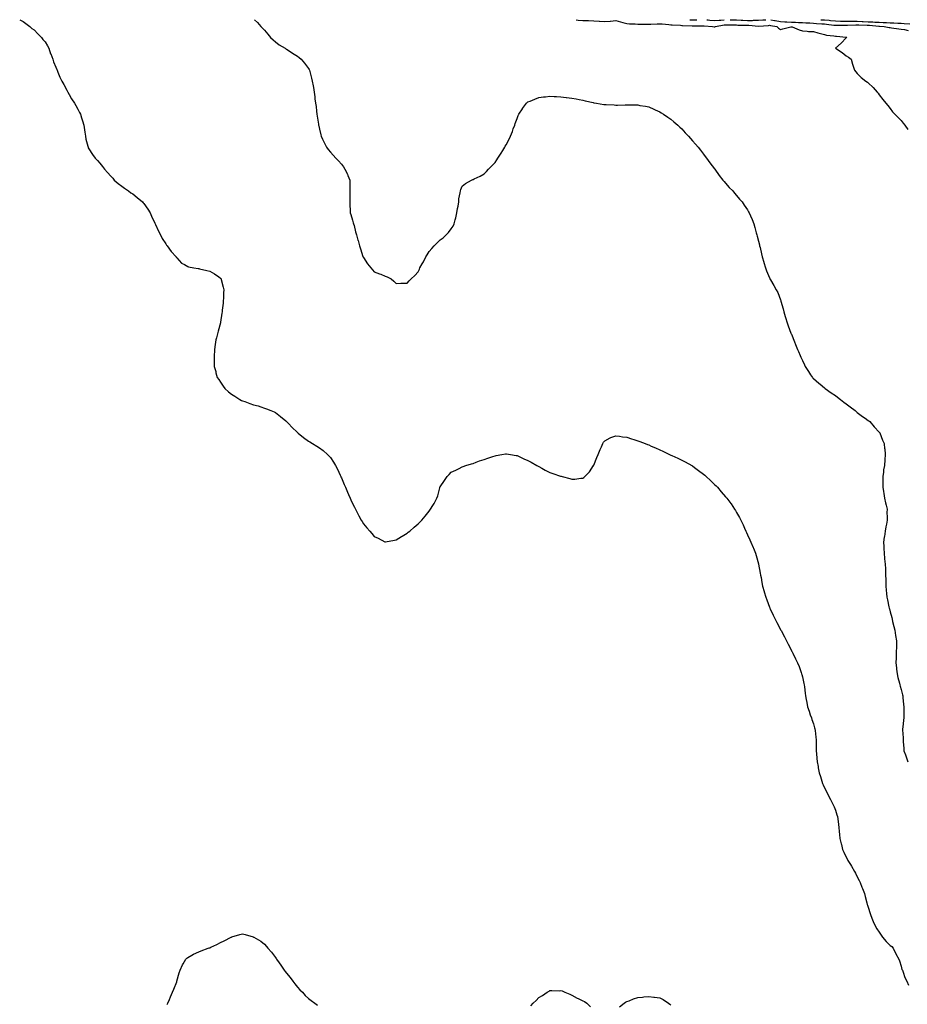
# Model space of a CAD drawing. Units: inches. Extents: x 928883 to 931523, y 7369178 to 7371818.
# Drawn here: x 928955 to 929764, y 7370921 to 7371818 of the extents above; entities that cross this region are included whole.
import ezdxf

# ---------------------------------------------------------------- set-up
doc = ezdxf.new("R2010")
doc.units = ezdxf.units.IN
doc.header["$MEASUREMENT"] = 0
doc.layers.add('Contour_92887369', color=7, linetype='Continuous', true_color=0x3ce34b)

msp = doc.modelspace()

# ---------------------------------------------------------------- linework, layer by layer
at = {"layer": 'Contour_92887369'}
for points in [[(928954.98, 7371818, 3315), (928958.05, 7371816.35, 3315), (928960.55, 7371814.42, 3315), (928964.3, 7371811.92, 3315), (928966.17, 7371810.05, 3315), (928968.05, 7371808.66, 3315), (928971.38, 7371805.25, 3315), (928974.94, 7371801.92, 3315), (928976.21, 7371800.08, 3315), (928978.05, 7371797.92, 3315), (928980.17, 7371794.04, 3315), (928981.38, 7371791.92, 3315), (928983.11, 7371786.98, 3315), (928983.22, 7371786.75, 3315), (928985.26, 7371781.92, 3315), (928985.85, 7371779.72, 3315), (928988.05, 7371774.67, 3315), (928988.69, 7371772.56, 3315), (928988.98, 7371771.92, 3315), (928989.77, 7371770.2, 3315), (928991.65, 7371765.52, 3315), (928993.5, 7371761.92, 3315), (928995.09, 7371758.96, 3315), (928998.05, 7371753.88, 3315), (928998.63, 7371752.5, 3315), (928998.93, 7371751.92, 3315), (929000.09, 7371749.88, 3315), (929002.17, 7371746.04, 3315), (929004.87, 7371741.92, 3315), (929006.04, 7371739.91, 3315), (929008.05, 7371736.54, 3315), (929009.6, 7371733.47, 3315), (929010.36, 7371731.92, 3315), (929011.31, 7371728.66, 3315), (929012.12, 7371725.99, 3315), (929013.35, 7371721.92, 3315), (929013.91, 7371717.79, 3315), (929014.38, 7371715.59, 3315), (929015, 7371711.92, 3315), (929015.32, 7371709.19, 3315), (929017.1, 7371702.87, 3315), (929017.28, 7371701.92, 3315), (929017.47, 7371701.34, 3315), (929018.05, 7371700.29, 3315), (929021.26, 7371695.13, 3315), (929023.86, 7371691.92, 3315), (929025.88, 7371689.75, 3315), (929028.05, 7371687.28, 3315), (929030.47, 7371684.34, 3315), (929032.21, 7371681.92, 3315), (929034.92, 7371678.79, 3315), (929038.05, 7371675.46, 3315), (929039.69, 7371673.56, 3315), (929041.16, 7371671.92, 3315), (929044.82, 7371668.69, 3315), (929048.05, 7371666.19, 3315), (929050.49, 7371664.36, 3315), (929053.99, 7371661.92, 3315), (929056.38, 7371660.25, 3315), (929058.05, 7371659.27, 3315), (929062.09, 7371655.97, 3315), (929066.73, 7371651.92, 3315), (929067.36, 7371651.23, 3315), (929068.05, 7371650.47, 3315), (929071.62, 7371645.49, 3315), (929073.9, 7371641.92, 3315), (929075.06, 7371638.93, 3315), (929078.05, 7371632.53, 3315), (929078.26, 7371632.13, 3315), (929078.39, 7371631.92, 3315), (929078.7, 7371631.27, 3315), (929081.36, 7371625.23, 3315), (929083.25, 7371621.92, 3315), (929084.89, 7371618.76, 3315), (929088.05, 7371613.92, 3315), (929088.8, 7371612.67, 3315), (929089.35, 7371611.92, 3315), (929093.05, 7371606.92, 3315), (929097.4, 7371601.92, 3315), (929097.65, 7371601.52, 3315), (929098.05, 7371601.03, 3315), (929102.41, 7371596.28, 3315), (929105.05, 7371594.92, 3315), (929108.05, 7371593.07, 3315), (929108.86, 7371592.72, 3315), (929113.67, 7371591.92, 3315), (929117.43, 7371591.31, 3315), (929118.05, 7371591.3, 3315), (929118.85, 7371591.12, 3315), (929125.55, 7371589.42, 3315), (929128.05, 7371588.89, 3315), (929132.43, 7371586.3, 3315), (929136.38, 7371583.59, 3315), (929138.05, 7371582.49, 3315), (929138.3, 7371582.17, 3315), (929138.48, 7371581.92, 3315), (929138.6, 7371581.37, 3315), (929140.36, 7371574.23, 3315), (929140.83, 7371571.92, 3315), (929140.74, 7371569.23, 3315), (929140.52, 7371564.38, 3315), (929140.43, 7371561.92, 3315), (929140.27, 7371559.7, 3315), (929139.56, 7371553.43, 3315), (929139.42, 7371551.92, 3315), (929139.25, 7371550.72, 3315), (929138.05, 7371542.42, 3315), (929137.97, 7371542, 3315), (929137.95, 7371541.92, 3315), (929137.91, 7371541.78, 3315), (929135.78, 7371534.19, 3315), (929135.27, 7371531.92, 3315), (929134.39, 7371528.26, 3315), (929133.75, 7371526.21, 3315), (929132.94, 7371521.92, 3315), (929132.49, 7371517.48, 3315), (929132.48, 7371516.35, 3315), (929132.21, 7371511.92, 3315), (929132.19, 7371507.79, 3315), (929132.26, 7371506.13, 3315), (929132.21, 7371501.92, 3315), (929133.52, 7371497.39, 3315), (929133.81, 7371496.16, 3315), (929134.95, 7371491.92, 3315), (929136.29, 7371490.16, 3315), (929138.05, 7371487.71, 3315), (929140.32, 7371484.18, 3315), (929141.74, 7371481.92, 3315), (929145.2, 7371479.08, 3315), (929148.05, 7371476.88, 3315), (929150.99, 7371474.86, 3315), (929155.48, 7371471.92, 3315), (929157.2, 7371471.07, 3315), (929158.05, 7371470.67, 3315), (929159.94, 7371470.03, 3315), (929164.58, 7371468.45, 3315), (929168.05, 7371467.23, 3315), (929172.16, 7371466.03, 3315), (929174.8, 7371465.17, 3315), (929178.05, 7371464.17, 3315), (929179.7, 7371463.57, 3315), (929183.68, 7371461.92, 3315), (929186.76, 7371460.63, 3315), (929188.05, 7371460, 3315), (929192.66, 7371456.53, 3315), (929197.42, 7371452.55, 3315), (929198.05, 7371452.03, 3315), (929198.1, 7371451.97, 3315), (929198.15, 7371451.92, 3315), (929200.19, 7371449.78, 3315), (929202.98, 7371446.85, 3315), (929207.94, 7371441.92, 3315), (929208, 7371441.87, 3315), (929208.05, 7371441.82, 3315), (929208.59, 7371441.38, 3315), (929213.5, 7371437.37, 3315), (929218.05, 7371434.03, 3315), (929219.37, 7371433.24, 3315), (929221.71, 7371431.92, 3315), (929225.65, 7371429.52, 3315), (929228.05, 7371427.96, 3315), (929231.47, 7371425.34, 3315), (929235.52, 7371421.92, 3315), (929236.76, 7371420.63, 3315), (929238.05, 7371419.11, 3315), (929240.99, 7371414.86, 3315), (929242.75, 7371411.92, 3315), (929244.5, 7371408.37, 3315), (929246.96, 7371403.01, 3315), (929247.47, 7371401.92, 3315), (929247.64, 7371401.52, 3315), (929248.05, 7371400.6, 3315), (929250.63, 7371394.5, 3315), (929251.78, 7371391.92, 3315), (929253.61, 7371387.48, 3315), (929254.57, 7371385.4, 3315), (929256.1, 7371381.92, 3315), (929256.65, 7371380.52, 3315), (929258.05, 7371377.25, 3315), (929259.85, 7371373.72, 3315), (929260.82, 7371371.92, 3315), (929263.35, 7371367.22, 3315), (929264.05, 7371365.92, 3315), (929266.2, 7371361.92, 3315), (929266.86, 7371360.73, 3315), (929268.05, 7371358.54, 3315), (929271.12, 7371354.99, 3315), (929273.85, 7371351.92, 3315), (929275.84, 7371349.71, 3315), (929278.05, 7371347.13, 3315), (929281.64, 7371345.51, 3315), (929287.58, 7371342.39, 3315), (929288.05, 7371342.16, 3315), (929288.36, 7371342.23, 3315), (929296.29, 7371343.68, 3315), (929298.05, 7371344.11, 3315), (929302.94, 7371347.03, 3315), (929303.5, 7371347.37, 3315), (929308.05, 7371350.17, 3315), (929309.02, 7371350.95, 3315), (929310.32, 7371351.92, 3315), (929314.47, 7371355.5, 3315), (929318.05, 7371358.79, 3315), (929319.65, 7371360.32, 3315), (929321.31, 7371361.92, 3315), (929324.46, 7371365.52, 3315), (929328.05, 7371370.34, 3315), (929328.76, 7371371.21, 3315), (929329.32, 7371371.92, 3315), (929331.38, 7371375.25, 3315), (929332.68, 7371377.29, 3315), (929335.13, 7371381.92, 3315), (929335.87, 7371384.1, 3315), (929337.7, 7371391.57, 3315), (929337.81, 7371391.92, 3315), (929337.89, 7371392.08, 3315), (929338.05, 7371392.48, 3315), (929341.97, 7371398, 3315), (929344.27, 7371401.92, 3315), (929346.29, 7371403.68, 3315), (929348.05, 7371405.61, 3315), (929352.25, 7371407.71, 3315), (929355.32, 7371409.19, 3315), (929358.05, 7371410.52, 3315), (929358.97, 7371411, 3315), (929361.29, 7371411.92, 3315), (929366.64, 7371413.33, 3315), (929368.05, 7371413.67, 3315), (929370.83, 7371414.7, 3315), (929374.02, 7371415.95, 3315), (929378.05, 7371417.31, 3315), (929381.5, 7371418.47, 3315), (929386.13, 7371420, 3315), (929388.05, 7371420.65, 3315), (929389.1, 7371420.87, 3315), (929394.3, 7371421.92, 3315), (929397.5, 7371422.47, 3315), (929398.05, 7371422.55, 3315), (929398.59, 7371422.46, 3315), (929402.19, 7371421.92, 3315), (929407.17, 7371421.04, 3315), (929408.05, 7371420.9, 3315), (929409.94, 7371420.03, 3315), (929414.15, 7371418.02, 3315), (929418.05, 7371416.45, 3315), (929420.84, 7371414.71, 3315), (929426.09, 7371411.92, 3315), (929427.32, 7371411.19, 3315), (929428.05, 7371410.78, 3315), (929430.55, 7371409.42, 3315), (929433.74, 7371407.61, 3315), (929438.05, 7371405.44, 3315), (929440.69, 7371404.56, 3315), (929447.74, 7371402.23, 3315), (929448.05, 7371402.13, 3315), (929448.23, 7371402.1, 3315), (929449.05, 7371401.92, 3315), (929456.12, 7371399.98, 3315), (929458.05, 7371399.27, 3315), (929460.62, 7371399.35, 3315), (929466.32, 7371400.19, 3315), (929468.05, 7371400.22, 3315), (929469, 7371400.97, 3315), (929469.85, 7371401.92, 3315), (929474.03, 7371405.94, 3315), (929477.81, 7371411.68, 3315), (929477.98, 7371411.92, 3315), (929478.01, 7371411.96, 3315), (929478.05, 7371412.05, 3315), (929480.8, 7371419.17, 3315), (929481.83, 7371421.92, 3315), (929483.65, 7371426.32, 3315), (929484.86, 7371428.73, 3315), (929486.37, 7371431.92, 3315), (929486.98, 7371432.99, 3315), (929488.05, 7371434.34, 3315), (929492.84, 7371437.12, 3315), (929493.37, 7371437.24, 3315), (929498.05, 7371438.93, 3315), (929501.38, 7371438.59, 3315), (929504.15, 7371438.02, 3315), (929508.05, 7371437.68, 3315), (929512.29, 7371436.16, 3315), (929514.39, 7371435.58, 3315), (929518.05, 7371434.41, 3315), (929519.86, 7371433.73, 3315), (929524.71, 7371431.92, 3315), (929527.07, 7371430.94, 3315), (929528.05, 7371430.6, 3315), (929530.41, 7371429.56, 3315), (929534.08, 7371427.95, 3315), (929538.05, 7371426.18, 3315), (929540.99, 7371424.87, 3315), (929546.99, 7371421.92, 3315), (929547.69, 7371421.56, 3315), (929548.05, 7371421.37, 3315), (929549.07, 7371420.9, 3315), (929554.53, 7371418.4, 3315), (929558.05, 7371416.73, 3315), (929561.23, 7371415.1, 3315), (929567.31, 7371411.92, 3315), (929567.78, 7371411.65, 3315), (929568.05, 7371411.48, 3315), (929569.85, 7371410.12, 3315), (929573.5, 7371407.37, 3315), (929578.05, 7371403.98, 3315), (929579.13, 7371403, 3315), (929580.38, 7371401.92, 3315), (929584.22, 7371398.09, 3315), (929588.05, 7371394.46, 3315), (929589.36, 7371393.23, 3315), (929590.8, 7371391.92, 3315), (929594.05, 7371387.92, 3315), (929598.05, 7371383.31, 3315), (929598.71, 7371382.58, 3315), (929599.33, 7371381.92, 3315), (929602.81, 7371377.16, 3315), (929603.02, 7371376.88, 3315), (929606.32, 7371371.92, 3315), (929607.01, 7371370.88, 3315), (929608.05, 7371369.11, 3315), (929610.6, 7371364.47, 3315), (929611.8, 7371361.92, 3315), (929613.92, 7371357.79, 3315), (929615.18, 7371354.79, 3315), (929616.47, 7371351.92, 3315), (929617.01, 7371350.88, 3315), (929618.05, 7371348.52, 3315), (929620.1, 7371343.97, 3315), (929620.96, 7371341.92, 3315), (929623.17, 7371337.04, 3315), (929623.34, 7371336.63, 3315), (929625.34, 7371331.92, 3315), (929626.04, 7371329.91, 3315), (929628.05, 7371322.35, 3315), (929628.15, 7371322.02, 3315), (929628.17, 7371321.92, 3315), (929628.19, 7371321.78, 3315), (929629.71, 7371313.59, 3315), (929629.95, 7371311.92, 3315), (929630.35, 7371309.62, 3315), (929631.22, 7371305.09, 3315), (929631.74, 7371301.92, 3315), (929633.16, 7371297.03, 3315), (929633.24, 7371296.73, 3315), (929634.61, 7371291.92, 3315), (929635.56, 7371289.43, 3315), (929638.05, 7371282.72, 3315), (929638.28, 7371282.15, 3315), (929638.38, 7371281.92, 3315), (929638.67, 7371281.3, 3315), (929641.51, 7371275.38, 3315), (929643.1, 7371271.92, 3315), (929644.83, 7371268.7, 3315), (929648.05, 7371262.39, 3315), (929648.21, 7371262.08, 3315), (929648.28, 7371261.92, 3315), (929648.56, 7371261.41, 3315), (929651.71, 7371255.58, 3315), (929653.63, 7371251.92, 3315), (929655.13, 7371249.01, 3315), (929658.05, 7371243.1, 3315), (929658.45, 7371242.32, 3315), (929658.66, 7371241.92, 3315), (929659.28, 7371240.69, 3315), (929661.8, 7371235.68, 3315), (929663.71, 7371231.92, 3315), (929664.94, 7371228.81, 3315), (929666.9, 7371223.07, 3315), (929667.32, 7371221.92, 3315), (929667.5, 7371221.37, 3315), (929668.05, 7371219.28, 3315), (929669.4, 7371213.27, 3315), (929669.65, 7371211.92, 3315), (929669.82, 7371210.15, 3315), (929670.59, 7371204.46, 3315), (929670.82, 7371201.92, 3315), (929671.49, 7371198.48, 3315), (929672.04, 7371195.91, 3315), (929672.78, 7371191.92, 3315), (929674.12, 7371187.99, 3315), (929675.25, 7371184.72, 3315), (929676.2, 7371181.92, 3315), (929676.64, 7371180.52, 3315), (929678.05, 7371176.39, 3315), (929679.04, 7371172.91, 3315), (929679.31, 7371171.92, 3315), (929679.53, 7371170.44, 3315), (929680.37, 7371164.24, 3315), (929680.7, 7371161.92, 3315), (929680.7, 7371159.27, 3315), (929680.49, 7371154.36, 3315), (929680.47, 7371151.92, 3315), (929680.73, 7371149.24, 3315), (929681.13, 7371145, 3315), (929681.43, 7371141.92, 3315), (929682.27, 7371137.7, 3315), (929682.49, 7371136.36, 3315), (929683.43, 7371131.92, 3315), (929684.48, 7371128.34, 3315), (929685.82, 7371124.15, 3315), (929686.49, 7371121.92, 3315), (929686.94, 7371120.81, 3315), (929688.05, 7371118.27, 3315), (929690.19, 7371114.07, 3315), (929691.33, 7371111.92, 3315), (929693.69, 7371107.57, 3315), (929694.89, 7371105.08, 3315), (929696.48, 7371101.92, 3315), (929696.96, 7371100.83, 3315), (929698.05, 7371097.81, 3315), (929699.54, 7371093.41, 3315), (929699.96, 7371091.92, 3315), (929700.22, 7371089.75, 3315), (929700.9, 7371084.77, 3315), (929701.25, 7371081.92, 3315), (929701.58, 7371078.4, 3315), (929701.82, 7371075.69, 3315), (929702.2, 7371071.92, 3315), (929703.35, 7371067.22, 3315), (929703.54, 7371066.43, 3315), (929704.67, 7371061.92, 3315), (929705.78, 7371059.65, 3315), (929708.05, 7371054.83, 3315), (929709.01, 7371052.88, 3315), (929709.47, 7371051.92, 3315), (929711.77, 7371048.2, 3315), (929712.76, 7371046.63, 3315), (929715.55, 7371041.92, 3315), (929716.4, 7371040.27, 3315), (929718.05, 7371036.96, 3315), (929719.78, 7371033.65, 3315), (929720.63, 7371031.92, 3315), (929722.24, 7371027.73, 3315), (929722.68, 7371026.55, 3315), (929724.59, 7371021.92, 3315), (929725.2, 7371019.07, 3315), (929726.61, 7371013.36, 3315), (929726.94, 7371011.92, 3315), (929727.23, 7371011.1, 3315), (929728.05, 7371009.38, 3315), (929729.84, 7371003.71, 3315), (929730.43, 7371001.92, 3315), (929732.04, 7370997.93, 3315), (929732.6, 7370996.47, 3315), (929734.56, 7370991.92, 3315), (929735.81, 7370989.68, 3315), (929738.05, 7370986.54, 3315), (929739.93, 7370983.8, 3315), (929741.1, 7370981.92, 3315), (929744.22, 7370978.09, 3315), (929748.05, 7370974.48, 3315), (929749.66, 7370973.53, 3315), (929750.65, 7370971.92, 3315), (929753.08, 7370966.95, 3315), (929753.17, 7370966.8, 3315), (929755.98, 7370961.92, 3315), (929756.49, 7370960.36, 3315), (929758.05, 7370955.56, 3315), (929758.76, 7370952.63, 3315), (929759.11, 7370951.92, 3315), (929759.8, 7370950.17, 3315), (929761.48, 7370945.35, 3315), (929763.09, 7370941.92, 3315), (929764.6, 7370938.47, 3315)], [(929169.04, 7371818, 3316), (929171.52, 7371815.39, 3316), (929174.69, 7371811.92, 3316), (929176.27, 7371810.14, 3316), (929178.05, 7371808.35, 3316), (929180.89, 7371804.76, 3316), (929183.6, 7371801.92, 3316), (929185.8, 7371799.67, 3316), (929188.05, 7371797.82, 3316), (929191.33, 7371795.2, 3316), (929196.71, 7371791.92, 3316), (929197.51, 7371791.38, 3316), (929198.05, 7371791.06, 3316), (929200.42, 7371789.55, 3316), (929203.64, 7371787.51, 3316), (929208.05, 7371784.72, 3316), (929209.6, 7371783.47, 3316), (929211.54, 7371781.92, 3316), (929214.49, 7371778.35, 3316), (929218.05, 7371773.55, 3316), (929218.6, 7371772.47, 3316), (929218.88, 7371771.92, 3316), (929219.18, 7371770.79, 3316), (929220.84, 7371764.71, 3316), (929221.57, 7371761.92, 3316), (929222.26, 7371757.71, 3316), (929222.5, 7371756.37, 3316), (929223.19, 7371751.92, 3316), (929223.82, 7371747.69, 3316), (929223.97, 7371746, 3316), (929224.5, 7371741.92, 3316), (929224.92, 7371738.8, 3316), (929225.45, 7371734.52, 3316), (929225.81, 7371731.92, 3316), (929226.11, 7371729.98, 3316), (929227.19, 7371722.78, 3316), (929227.32, 7371721.92, 3316), (929227.42, 7371721.28, 3316), (929228.05, 7371718.3, 3316), (929229.23, 7371713.1, 3316), (929229.63, 7371711.92, 3316), (929230.96, 7371709.01, 3316), (929232.22, 7371706.09, 3316), (929234.34, 7371701.92, 3316), (929235.9, 7371699.77, 3316), (929238.05, 7371697.36, 3316), (929240.57, 7371694.44, 3316), (929242.95, 7371691.92, 3316), (929245.45, 7371689.32, 3316), (929248.05, 7371686.51, 3316), (929249.94, 7371683.82, 3316), (929251.18, 7371681.92, 3316), (929253.48, 7371677.35, 3316), (929254.02, 7371675.95, 3316), (929255.73, 7371671.92, 3316), (929255.84, 7371669.71, 3316), (929255.77, 7371664.2, 3316), (929255.88, 7371661.92, 3316), (929255.87, 7371659.74, 3316), (929255.87, 7371654.1, 3316), (929255.86, 7371651.92, 3316), (929255.88, 7371649.75, 3316), (929256.14, 7371643.83, 3316), (929256.16, 7371641.92, 3316), (929256.53, 7371640.4, 3316), (929258.05, 7371635.47, 3316), (929258.89, 7371632.77, 3316), (929259.21, 7371631.92, 3316), (929259.63, 7371630.34, 3316), (929260.95, 7371624.82, 3316), (929261.78, 7371621.92, 3316), (929263.16, 7371617.03, 3316), (929263.25, 7371616.72, 3316), (929264.65, 7371611.92, 3316), (929265.44, 7371609.31, 3316), (929267.63, 7371602.34, 3316), (929267.76, 7371601.92, 3316), (929267.85, 7371601.72, 3316), (929268.05, 7371601.32, 3316), (929271.75, 7371595.62, 3316), (929274.76, 7371591.92, 3316), (929276.28, 7371590.15, 3316), (929278.05, 7371588.33, 3316), (929282.71, 7371586.58, 3316), (929283.92, 7371586.05, 3316), (929288.05, 7371584.39, 3316), (929289.76, 7371583.63, 3316), (929293.38, 7371581.92, 3316), (929295.9, 7371579.76, 3316), (929298.05, 7371577.72, 3316), (929302.15, 7371577.82, 3316), (929303.95, 7371577.82, 3316), (929308.05, 7371577.92, 3316), (929309.79, 7371580.18, 3316), (929311.62, 7371581.92, 3316), (929314.92, 7371585.05, 3316), (929318.05, 7371588.39, 3316), (929319.16, 7371590.81, 3316), (929319.58, 7371591.92, 3316), (929321.71, 7371595.58, 3316), (929322.72, 7371597.25, 3316), (929325.1, 7371601.92, 3316), (929326.26, 7371603.71, 3316), (929328.05, 7371606.72, 3316), (929330.47, 7371609.5, 3316), (929332.64, 7371611.92, 3316), (929335.42, 7371614.55, 3316), (929338.05, 7371617.29, 3316), (929340.71, 7371619.26, 3316), (929343.48, 7371621.92, 3316), (929345.73, 7371624.25, 3316), (929348.05, 7371627.33, 3316), (929350.03, 7371629.94, 3316), (929350.89, 7371631.92, 3316), (929351.81, 7371635.68, 3316), (929352.36, 7371637.61, 3316), (929353.3, 7371641.92, 3316), (929353.89, 7371646.08, 3316), (929354.3, 7371648.17, 3316), (929354.9, 7371651.92, 3316), (929355.16, 7371654.81, 3316), (929356.35, 7371660.22, 3316), (929356.54, 7371661.92, 3316), (929356.79, 7371663.18, 3316), (929358.05, 7371666.36, 3316), (929361.13, 7371668.84, 3316), (929366.7, 7371671.92, 3316), (929367.65, 7371672.32, 3316), (929368.05, 7371672.45, 3316), (929369.08, 7371672.95, 3316), (929374.53, 7371675.44, 3316), (929378.05, 7371677.44, 3316), (929380.22, 7371679.75, 3316), (929382.08, 7371681.92, 3316), (929385.15, 7371684.81, 3316), (929388.05, 7371687.89, 3316), (929389.67, 7371690.31, 3316), (929390.64, 7371691.92, 3316), (929393.56, 7371696.41, 3316), (929395.07, 7371698.94, 3316), (929396.89, 7371701.92, 3316), (929397.31, 7371702.66, 3316), (929398.05, 7371704.04, 3316), (929400.8, 7371709.17, 3316), (929402.15, 7371711.92, 3316), (929403.81, 7371716.16, 3316), (929404.63, 7371718.5, 3316), (929405.91, 7371721.92, 3316), (929406.45, 7371723.52, 3316), (929408.05, 7371727.97, 3316), (929409.19, 7371730.78, 3316), (929409.65, 7371731.92, 3316), (929412.91, 7371736.78, 3316), (929413.02, 7371736.95, 3316), (929416.7, 7371741.92, 3316), (929417.41, 7371742.56, 3316), (929418.05, 7371743.05, 3316), (929419.96, 7371743.83, 3316), (929424.28, 7371745.69, 3316), (929428.05, 7371747.18, 3316), (929432.31, 7371747.65, 3316), (929433.97, 7371747.84, 3316), (929438.05, 7371748.3, 3316), (929441.92, 7371748.05, 3316), (929444.08, 7371747.94, 3316), (929448.05, 7371747.64, 3316), (929452.9, 7371747.06, 3316), (929453.16, 7371747.03, 3316), (929458.05, 7371746.48, 3316), (929461.88, 7371745.75, 3316), (929464.73, 7371745.24, 3316), (929468.05, 7371744.63, 3316), (929470.23, 7371744.1, 3316), (929477.52, 7371742.45, 3316), (929478.05, 7371742.33, 3316), (929478.4, 7371742.27, 3316), (929480.43, 7371741.92, 3316), (929486.99, 7371740.85, 3316), (929488.05, 7371740.68, 3316), (929489.37, 7371740.6, 3316), (929496.5, 7371740.37, 3316), (929498.05, 7371740.27, 3316), (929499.71, 7371740.25, 3316), (929506.53, 7371740.4, 3316), (929508.05, 7371740.38, 3316), (929509.66, 7371740.31, 3316), (929516.48, 7371740.35, 3316), (929518.05, 7371740.29, 3316), (929520.07, 7371739.9, 3316), (929525.24, 7371739.11, 3316), (929528.05, 7371738.52, 3316), (929532.71, 7371736.58, 3316), (929533.99, 7371735.98, 3316), (929538.05, 7371734.15, 3316), (929539.4, 7371733.27, 3316), (929541.57, 7371731.92, 3316), (929545.44, 7371729.31, 3316), (929548.05, 7371727.5, 3316), (929551, 7371724.87, 3316), (929554.46, 7371721.92, 3316), (929556.27, 7371720.14, 3316), (929558.05, 7371718.5, 3316), (929561.17, 7371715.04, 3316), (929564.21, 7371711.92, 3316), (929565.99, 7371709.86, 3316), (929568.05, 7371707.71, 3316), (929570.64, 7371704.51, 3316), (929572.96, 7371701.92, 3316), (929575.15, 7371699.02, 3316), (929578.05, 7371695.43, 3316), (929579.59, 7371693.46, 3316), (929580.8, 7371691.92, 3316), (929583.8, 7371687.67, 3316), (929588.05, 7371682, 3316), (929588.11, 7371681.92, 3316), (929588.27, 7371681.7, 3316), (929592.27, 7371676.14, 3316), (929595.64, 7371671.92, 3316), (929596.72, 7371670.59, 3316), (929598.05, 7371669.02, 3316), (929601.37, 7371665.24, 3316), (929604.51, 7371661.92, 3316), (929606.13, 7371660, 3316), (929608.05, 7371657.84, 3316), (929610.75, 7371654.62, 3316), (929613.02, 7371651.92, 3316), (929615.1, 7371648.97, 3316), (929618.05, 7371644.64, 3316), (929619.07, 7371642.94, 3316), (929619.65, 7371641.92, 3316), (929620.79, 7371639.17, 3316), (929622.17, 7371636.04, 3316), (929623.8, 7371631.92, 3316), (929624.76, 7371628.63, 3316), (929626.02, 7371623.95, 3316), (929626.59, 7371621.92, 3316), (929626.88, 7371620.75, 3316), (929628.05, 7371616.32, 3316), (929628.89, 7371612.76, 3316), (929629.1, 7371611.92, 3316), (929629.43, 7371610.55, 3316), (929630.75, 7371604.62, 3316), (929631.41, 7371601.92, 3316), (929632.91, 7371597.06, 3316), (929632.97, 7371596.84, 3316), (929634.48, 7371591.92, 3316), (929635.4, 7371589.27, 3316), (929638.05, 7371582.71, 3316), (929638.32, 7371582.19, 3316), (929638.47, 7371581.92, 3316), (929639.05, 7371580.92, 3316), (929642.01, 7371575.89, 3316), (929644.18, 7371571.92, 3316), (929645.51, 7371569.38, 3316), (929648.05, 7371562.86, 3316), (929648.3, 7371562.17, 3316), (929648.36, 7371561.92, 3316), (929648.46, 7371561.51, 3316), (929650.57, 7371554.44, 3316), (929651.12, 7371551.92, 3316), (929652.42, 7371547.55, 3316), (929652.72, 7371546.59, 3316), (929654.04, 7371541.92, 3316), (929655.13, 7371539.01, 3316), (929657.64, 7371532.33, 3316), (929657.8, 7371531.92, 3316), (929657.87, 7371531.74, 3316), (929658.05, 7371531.34, 3316), (929660.74, 7371524.61, 3316), (929661.86, 7371521.92, 3316), (929663.61, 7371517.48, 3316), (929664.38, 7371515.59, 3316), (929665.88, 7371511.92, 3316), (929666.58, 7371510.45, 3316), (929668.05, 7371507.41, 3316), (929669.8, 7371503.67, 3316), (929670.63, 7371501.92, 3316), (929673.52, 7371497.39, 3316), (929675.43, 7371494.54, 3316), (929677.17, 7371491.92, 3316), (929677.63, 7371491.51, 3316), (929678.05, 7371491.19, 3316), (929682.95, 7371486.82, 3316), (929684.09, 7371485.89, 3316), (929688.05, 7371482.62, 3316), (929688.42, 7371482.29, 3316), (929688.8, 7371481.92, 3316), (929694.19, 7371478.06, 3316), (929698.05, 7371475.5, 3316), (929700.07, 7371473.94, 3316), (929702.65, 7371471.92, 3316), (929705.74, 7371469.61, 3316), (929708.05, 7371467.99, 3316), (929711.45, 7371465.33, 3316), (929715.96, 7371461.92, 3316), (929717.06, 7371460.93, 3316), (929718.05, 7371460.13, 3316), (929722.7, 7371456.57, 3316), (929725.08, 7371454.89, 3316), (929728.05, 7371452.76, 3316), (929728.55, 7371452.42, 3316), (929729.33, 7371451.92, 3316), (929733.27, 7371447.14, 3316), (929738.05, 7371442.15, 3316), (929738.16, 7371442.03, 3316), (929738.27, 7371441.92, 3316), (929738.44, 7371441.53, 3316), (929741.09, 7371434.96, 3316), (929742.47, 7371431.92, 3316), (929742.96, 7371427.01, 3316), (929742.98, 7371426.85, 3316), (929743.4, 7371421.92, 3316), (929743.05, 7371416.92, 3316), (929742.74, 7371411.92, 3316), (929742, 7371407.98, 3316), (929741.83, 7371405.7, 3316), (929741.27, 7371401.92, 3316), (929741.17, 7371398.8, 3316), (929741.37, 7371395.24, 3316), (929741.3, 7371391.92, 3316), (929741.94, 7371388.03, 3316), (929742.29, 7371386.16, 3316), (929742.95, 7371381.92, 3316), (929743.86, 7371377.73, 3316), (929744.34, 7371375.63, 3316), (929745.14, 7371371.92, 3316), (929745.09, 7371368.96, 3316), (929745.15, 7371364.82, 3316), (929745.12, 7371361.92, 3316), (929744.51, 7371358.39, 3316), (929744.1, 7371355.87, 3316), (929743.42, 7371351.92, 3316), (929742.69, 7371347.27, 3316), (929742.58, 7371346.45, 3316), (929741.88, 7371341.92, 3316), (929742.1, 7371337.87, 3316), (929742.21, 7371336.08, 3316), (929742.42, 7371331.92, 3316), (929742.92, 7371327.05, 3316), (929742.95, 7371326.82, 3316), (929743.41, 7371321.92, 3316), (929743.65, 7371317.52, 3316), (929743.67, 7371316.31, 3316), (929743.89, 7371311.92, 3316), (929744.02, 7371307.89, 3316), (929743.99, 7371305.98, 3316), (929744.11, 7371301.92, 3316), (929744.48, 7371298.34, 3316), (929744.71, 7371295.25, 3316), (929745.05, 7371291.92, 3316), (929745.58, 7371289.46, 3316), (929746.91, 7371283.06, 3316), (929747.16, 7371281.92, 3316), (929747.34, 7371281.21, 3316), (929748.05, 7371278.36, 3316), (929749.41, 7371273.28, 3316), (929749.68, 7371271.92, 3316), (929750.23, 7371269.74, 3316), (929751.27, 7371265.14, 3316), (929752.14, 7371261.92, 3316), (929752.92, 7371257.05, 3316), (929752.95, 7371256.82, 3316), (929753.84, 7371251.92, 3316), (929753.76, 7371247.63, 3316), (929753.65, 7371246.32, 3316), (929753.56, 7371241.92, 3316), (929753.46, 7371237.33, 3316), (929753.39, 7371236.58, 3316), (929753.28, 7371231.92, 3316), (929753.72, 7371227.59, 3316), (929753.83, 7371226.14, 3316), (929754.23, 7371221.92, 3316), (929754.9, 7371218.77, 3316), (929756.43, 7371213.54, 3316), (929756.82, 7371211.92, 3316), (929757.03, 7371210.9, 3316), (929758.05, 7371207.58, 3316), (929759.12, 7371202.99, 3316), (929759.4, 7371201.92, 3316), (929759.66, 7371200.32, 3316), (929760.1, 7371193.97, 3316), (929760.49, 7371191.92, 3316), (929760.5, 7371189.47, 3316), (929760.43, 7371184.3, 3316), (929760.42, 7371181.92, 3316), (929760.17, 7371179.8, 3316), (929759.4, 7371173.27, 3316), (929759.25, 7371171.92, 3316), (929759.15, 7371170.82, 3316), (929759.87, 7371163.74, 3316), (929759.77, 7371161.92, 3316), (929759.82, 7371160.15, 3316), (929760.35, 7371154.22, 3316), (929760.42, 7371151.92, 3316), (929761.84, 7371148.12, 3316), (929762.54, 7371146.41, 3316), (929764.08, 7371141.92, 3316)], [(929461.97, 7371818, 3317), (929463.7, 7371817.58, 3317), (929468.05, 7371817.28, 3317), (929472.83, 7371817.15, 3317), (929473.26, 7371817.13, 3317), (929478.05, 7371817, 3317), (929482.81, 7371816.68, 3317), (929483.29, 7371816.67, 3317), (929488.05, 7371816.39, 3317), (929492.87, 7371816.74, 3317), (929493.24, 7371816.73, 3317), (929498.05, 7371817.15, 3317), (929502.26, 7371816.13, 3317), (929504.48, 7371815.5, 3317), (929508.05, 7371814.56, 3317), (929510.49, 7371814.36, 3317), (929515.76, 7371814.21, 3317), (929518.05, 7371814.03, 3317), (929520.1, 7371813.96, 3317), (929526.13, 7371813.85, 3317), (929528.05, 7371813.78, 3317), (929530.06, 7371813.93, 3317), (929535.8, 7371814.17, 3317), (929538.05, 7371814.35, 3317), (929540.21, 7371814.08, 3317), (929546.34, 7371813.63, 3317), (929548.05, 7371813.43, 3317), (929549.4, 7371813.28, 3317), (929557.01, 7371812.97, 3317), (929558.05, 7371812.86, 3317), (929558.94, 7371812.81, 3317), (929567.46, 7371812.51, 3317), (929568.05, 7371812.47, 3317), (929568.63, 7371812.5, 3317), (929577.48, 7371812.49, 3317), (929578.05, 7371812.51, 3317), (929578.58, 7371812.45, 3317), (929586.28, 7371811.92, 3317), (929587.71, 7371811.58, 3317), (929588.05, 7371811.53, 3317), (929588.36, 7371811.61, 3317), (929588.72, 7371811.92, 3317), (929596.74, 7371813.23, 3317), (929598.05, 7371813.37, 3317), (929599.46, 7371813.32, 3317), (929606.73, 7371813.25, 3317), (929608.05, 7371813.21, 3317), (929609.28, 7371813.15, 3317), (929616.92, 7371813.05, 3317), (929618.05, 7371813, 3317), (929619.14, 7371813.01, 3317), (929627.93, 7371812.03, 3317), (929628.05, 7371812.04, 3317), (929628.18, 7371812.05, 3317), (929637.11, 7371812.86, 3317), (929638.05, 7371812.93, 3317), (929638.89, 7371812.76, 3317), (929644.85, 7371811.92, 3317), (929646.32, 7371810.19, 3317), (929648.05, 7371809.11, 3317), (929650.33, 7371809.65, 3317), (929657.63, 7371811.5, 3317), (929658.05, 7371811.61, 3317), (929658.56, 7371811.41, 3317), (929664.97, 7371808.84, 3317), (929668.05, 7371807.75, 3317), (929672.45, 7371807.52, 3317), (929673.49, 7371807.36, 3317), (929678.05, 7371807.16, 3317), (929682.05, 7371805.92, 3317), (929684.46, 7371805.51, 3317), (929688.05, 7371804.61, 3317), (929690, 7371803.87, 3317), (929696.61, 7371803.35, 3317), (929698.05, 7371803.01, 3317), (929699.11, 7371802.98, 3317), (929707.99, 7371801.98, 3317), (929708.11, 7371801.98, 3317), (929708.53, 7371801.92, 3317), (929708.3, 7371801.67, 3317), (929708.05, 7371801.42, 3317), (929703.26, 7371796.71, 3317), (929698.11, 7371791.92, 3317), (929704.15, 7371788.02, 3317), (929708.05, 7371785.05, 3317), (929709.91, 7371783.78, 3317), (929712.6, 7371781.92, 3317), (929713.56, 7371777.43, 3317), (929714.36, 7371775.6, 3317), (929715.52, 7371771.92, 3317), (929716.61, 7371770.48, 3317), (929718.05, 7371768.89, 3317), (929721.58, 7371765.44, 3317), (929725.82, 7371761.92, 3317), (929727.27, 7371761.14, 3317), (929728.05, 7371760.54, 3317), (929732.36, 7371756.23, 3317), (929736.21, 7371751.92, 3317), (929737.04, 7371750.91, 3317), (929738.05, 7371749.42, 3317), (929741.36, 7371745.23, 3317), (929744.12, 7371741.92, 3317), (929745.84, 7371739.71, 3317), (929748.05, 7371736.94, 3317), (929750.19, 7371734.06, 3317), (929752.16, 7371731.92, 3317), (929755.14, 7371729.01, 3317), (929758.05, 7371726.19, 3317), (929759.95, 7371723.82, 3317), (929761.38, 7371721.92, 3317), (929764.21, 7371718.08, 3317)], [(929565.56, 7371818, 3318), (929568.05, 7371817.86, 3318), (929571.97, 7371818, 3318)], [(929580.85, 7371818, 3318), (929582.12, 7371817.85, 3318), (929583.73, 7371817.6, 3318), (929588.05, 7371817.14, 3318), (929592.34, 7371817.63, 3318), (929593.83, 7371817.7, 3318), (929596.77, 7371818, 3318)], [(929602.19, 7371818, 3318), (929604.04, 7371817.91, 3318), (929608.05, 7371817.79, 3318), (929612.38, 7371817.59, 3318), (929613.63, 7371817.5, 3318), (929618.05, 7371817.31, 3318), (929622.62, 7371817.35, 3318), (929623.61, 7371817.48, 3318), (929628.05, 7371817.53, 3318), (929632.13, 7371817.84, 3318), (929634.08, 7371817.95, 3318), (929634.78, 7371818, 3318)], [(929639.26, 7371818, 3318), (929642.63, 7371817.34, 3318), (929643.31, 7371817.18, 3318), (929648.05, 7371816.33, 3318), (929652.14, 7371816.01, 3318), (929653.89, 7371816.08, 3318), (929658.05, 7371815.81, 3318), (929661.78, 7371815.65, 3318), (929664.46, 7371815.52, 3318), (929668.05, 7371815.36, 3318), (929671.23, 7371815.1, 3318), (929674.95, 7371815.02, 3318), (929678.05, 7371814.8, 3318), (929680.77, 7371814.64, 3318), (929685.64, 7371814.33, 3318), (929688.05, 7371814.19, 3318), (929690.14, 7371814.01, 3318), (929696.8, 7371813.16, 3318), (929698.05, 7371813.05, 3318), (929699.13, 7371813.01, 3318), (929706.84, 7371813.12, 3318), (929708.05, 7371813.08, 3318), (929709.24, 7371813.11, 3318), (929716.6, 7371813.37, 3318), (929718.05, 7371813.4, 3318), (929719.44, 7371813.31, 3318), (929726.94, 7371813.03, 3318), (929728.05, 7371812.96, 3318), (929729.05, 7371812.92, 3318), (929737.77, 7371812.2, 3318), (929738.05, 7371812.19, 3318), (929738.31, 7371812.18, 3318), (929742.53, 7371811.92, 3318), (929747.09, 7371810.96, 3318), (929748.05, 7371810.85, 3318), (929749.26, 7371810.71, 3318), (929755.88, 7371809.75, 3318), (929758.05, 7371809.52, 3318), (929761.04, 7371808.93, 3318), (929764.32, 7371808.19, 3318)], [(929684.83, 7371818, 3319), (929688.05, 7371817.81, 3319), (929692.55, 7371817.42, 3319), (929693.49, 7371817.36, 3319), (929698.05, 7371816.93, 3319), (929702.88, 7371816.75, 3319), (929703.22, 7371816.75, 3319), (929708.05, 7371816.59, 3319), (929712.82, 7371816.68, 3319), (929713.27, 7371816.7, 3319), (929718.05, 7371816.79, 3319), (929722.63, 7371816.5, 3319), (929723.5, 7371816.47, 3319), (929728.05, 7371816.19, 3319), (929732.16, 7371816.03, 3319), (929734.09, 7371815.87, 3319), (929738.05, 7371815.7, 3319), (929741.64, 7371815.51, 3319), (929744.65, 7371815.32, 3319), (929748.05, 7371815.14, 3319), (929751.21, 7371815.08, 3319), (929755.08, 7371814.89, 3319), (929758.05, 7371814.84, 3319), (929760.71, 7371814.58, 3319), (929765.82, 7371814.15, 3319)], [(929089.32, 7370920.64, 3314), (929089.87, 7370921.92, 3314), (929091.38, 7370925.25, 3314), (929092.37, 7370927.6, 3314), (929094.28, 7370931.92, 3314), (929095.31, 7370934.66, 3314), (929098.05, 7370941.5, 3314), (929098.15, 7370941.82, 3314), (929098.18, 7370941.92, 3314), (929098.24, 7370942.11, 3314), (929100.39, 7370949.58, 3314), (929101.29, 7370951.92, 3314), (929103.26, 7370956.71, 3314), (929103.96, 7370957.83, 3314), (929106.38, 7370961.92, 3314), (929107.13, 7370962.84, 3314), (929108.05, 7370963.62, 3314), (929111.8, 7370965.67, 3314), (929113.37, 7370966.6, 3314), (929118.05, 7370968.8, 3314), (929120.27, 7370969.7, 3314), (929126.75, 7370971.92, 3314), (929127.7, 7370972.27, 3314), (929128.05, 7370972.4, 3314), (929128.99, 7370972.86, 3314), (929134.53, 7370975.44, 3314), (929138.05, 7370977.17, 3314), (929141.23, 7370978.74, 3314), (929147.7, 7370981.92, 3314), (929147.91, 7370982.06, 3314), (929148.05, 7370982.15, 3314), (929148.36, 7370982.23, 3314), (929155.55, 7370984.42, 3314), (929158.05, 7370984.98, 3314), (929160.47, 7370984.34, 3314), (929167.76, 7370982.21, 3314), (929168.05, 7370982.13, 3314), (929168.19, 7370982.06, 3314), (929168.38, 7370981.92, 3314), (929174.51, 7370978.38, 3314), (929178.05, 7370975.62, 3314), (929179.78, 7370973.65, 3314), (929181.09, 7370971.92, 3314), (929184.37, 7370968.24, 3314), (929188.05, 7370963.62, 3314), (929188.72, 7370962.59, 3314), (929189.06, 7370961.92, 3314), (929191.38, 7370958.59, 3314), (929192.75, 7370956.62, 3314), (929196.02, 7370951.92, 3314), (929196.87, 7370950.74, 3314), (929198.05, 7370949.34, 3314), (929201.29, 7370945.16, 3314), (929203.95, 7370941.92, 3314), (929205.59, 7370939.46, 3314), (929208.05, 7370936.59, 3314), (929210.31, 7370934.18, 3314), (929212.72, 7370931.92, 3314), (929215.19, 7370929.06, 3314), (929218.05, 7370926.3, 3314), (929220.6, 7370924.47, 3314), (929224, 7370921.92, 3314), (929226.32, 7370920.18, 3314)], [(929420.59, 7370919.37, 3314), (929422.8, 7370921.92, 3314), (929425.55, 7370924.42, 3314), (929428.05, 7370927.17, 3314), (929431.16, 7370928.81, 3314), (929435.62, 7370931.92, 3314), (929437.19, 7370932.78, 3314), (929438.05, 7370933.45, 3314), (929439.66, 7370933.53, 3314), (929446.7, 7370933.27, 3314), (929448.05, 7370933.38, 3314), (929449.14, 7370933.01, 3314), (929451.74, 7370931.92, 3314), (929456.12, 7370929.98, 3314), (929458.05, 7370929.13, 3314), (929462.75, 7370926.62, 3314), (929463.88, 7370926.09, 3314), (929468.05, 7370924.09, 3314), (929469.52, 7370923.39, 3314), (929471.62, 7370921.92, 3314), (929474.84, 7370918.7, 3314)], [(929501.46, 7370918.5, 3314), (929505.62, 7370921.92, 3314), (929507.01, 7370922.97, 3314), (929508.05, 7370923.37, 3314), (929510.3, 7370924.17, 3314), (929514.03, 7370925.94, 3314), (929518.05, 7370926.98, 3314), (929522.45, 7370927.52, 3314), (929523.69, 7370927.56, 3314), (929528.05, 7370928.02, 3314), (929532.61, 7370927.36, 3314), (929533.42, 7370927.29, 3314), (929538.05, 7370926.71, 3314), (929541.29, 7370925.16, 3314), (929545.98, 7370921.92, 3314), (929547.19, 7370921.06, 3314), (929548.05, 7370920.34, 3314)]]:
    msp.add_polyline3d(points, dxfattribs=at)

doc.saveas('drawing.dxf')
